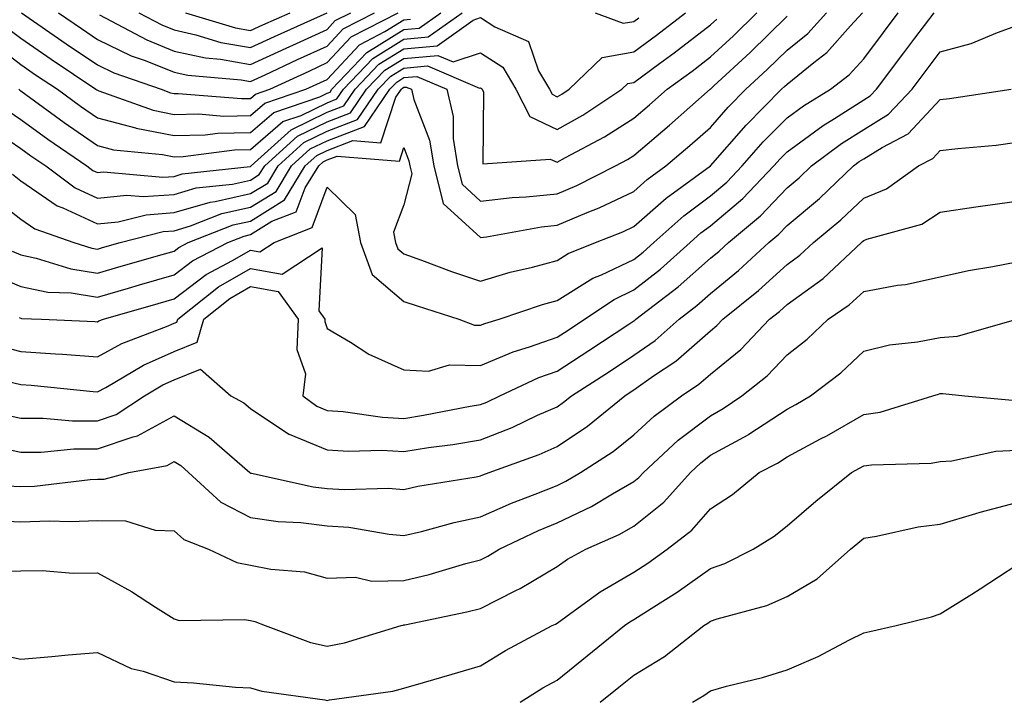
# Model space of a CAD drawing. Units: inches. Extents: x 1023923 to 1026563, y 7237178 to 7239818.
# Drawn here: x 1025528 to 1025656, y 7237902 to 7237991 of the extents above; entities that cross this region are included whole.
import ezdxf

# ---------------------------------------------------------------- set-up
doc = ezdxf.new("R2010")
doc.units = ezdxf.units.IN
doc.header["$MEASUREMENT"] = 0
doc.layers.add('Contour_10237237', color=7, linetype='Continuous', true_color=0xa16265)

msp = doc.modelspace()

# ---------------------------------------------------------------- linework, layer by layer
at = {"layer": 'Contour_10237237'}
for points in [[(1025523.46, 7237977.33, 2985), (1025528.05, 7237974.21, 2985), (1025529.38, 7237973.25, 2985), (1025531.31, 7237971.92, 2985), (1025535.16, 7237969.04, 2985), (1025538.05, 7237967.7, 2985), (1025541.88, 7237968.09, 2985), (1025544.03, 7237967.91, 2985), (1025548.05, 7237968.19, 2985), (1025550.94, 7237969.04, 2985), (1025555.69, 7237969.56, 2985), (1025558.05, 7237970.07, 2985), (1025559.18, 7237970.79, 2985), (1025559.89, 7237971.92, 2985), (1025564.16, 7237975.8, 2985), (1025568.05, 7237977.68, 2985), (1025571.1, 7237978.86, 2985), (1025573.19, 7237981.92, 2985), (1025575.55, 7237984.41, 2985), (1025578.05, 7237985.95, 2985), (1025582.48, 7237986.35, 2985), (1025584.46, 7237985.51, 2985), (1025588.05, 7237986.7, 2985), (1025590.94, 7237984.81, 2985), (1025592.64, 7237981.92, 2985), (1025594.48, 7237978.35, 2985), (1025598.05, 7237976.68, 2985), (1025601.41, 7237978.56, 2985), (1025606.51, 7237981.92, 2985), (1025607.29, 7237982.68, 2985), (1025608.05, 7237982.81, 2985), (1025611.41, 7237985.28, 2985), (1025613.3, 7237986.67, 2985), (1025618.05, 7237990.32, 2985), (1025618.89, 7237991.09, 2985)], [(1025523.99, 7237957.86, 2981), (1025528.05, 7237956.17, 2981), (1025531.59, 7237955.46, 2981), (1025534.63, 7237955.34, 2981), (1025538.05, 7237954.81, 2981), (1025542.11, 7237955.98, 2981), (1025543.56, 7237956.4, 2981), (1025548.05, 7237957.69, 2981), (1025550.45, 7237959.52, 2981), (1025555.06, 7237961.92, 2981), (1025557.21, 7237962.77, 2981), (1025558.05, 7237962.96, 2981), (1025560.82, 7237964.69, 2981), (1025564.01, 7237965.95, 2981), (1025565.18, 7237969.05, 2981), (1025566.94, 7237971.92, 2981), (1025567.52, 7237972.45, 2981), (1025568.05, 7237972.71, 2981), (1025569.34, 7237973.21, 2981), (1025577.46, 7237972.52, 2981), (1025578.05, 7237974.32, 2981), (1025578.71, 7237972.58, 2981), (1025578.81, 7237971.92, 2981), (1025579.09, 7237970.89, 2981), (1025578.05, 7237966.85, 2981), (1025576.7, 7237963.28, 2981), (1025576.96, 7237961.92, 2981), (1025577.25, 7237961.11, 2981), (1025578.05, 7237960.44, 2981), (1025580.35, 7237959.62, 2981), (1025584.28, 7237958.16, 2981), (1025588.05, 7237956.9, 2981), (1025591.92, 7237958.06, 2981), (1025594.85, 7237958.72, 2981), (1025598.05, 7237959.58, 2981), (1025599.5, 7237960.47, 2981), (1025603.05, 7237961.92, 2981), (1025606.64, 7237963.33, 2981), (1025608.05, 7237964, 2981), (1025612.27, 7237967.71, 2981), (1025618.05, 7237971.93, 2981), (1025622.72, 7237977.26, 2981), (1025627.31, 7237981.92, 2981), (1025627.7, 7237982.27, 2981), (1025628.05, 7237982.61, 2981), (1025631.55, 7237985.43, 2981), (1025633.25, 7237986.72, 2981), (1025636.35, 7237990.22, 2981), (1025637.89, 7237991.92, 2981)], [(1025524.14, 7237968.02, 2983), (1025528.05, 7237964.98, 2983), (1025529.87, 7237963.73, 2983), (1025534.96, 7237961.92, 2983), (1025537.31, 7237961.18, 2983), (1025538.05, 7237961.06, 2983), (1025538.71, 7237961.26, 2983), (1025541.04, 7237961.92, 2983), (1025546.62, 7237963.35, 2983), (1025548.05, 7237963.44, 2983), (1025550.2, 7237964.08, 2983), (1025554.28, 7237965.69, 2983), (1025558.05, 7237966.52, 2983), (1025561.37, 7237968.6, 2983), (1025563.4, 7237971.92, 2983), (1025565.84, 7237974.13, 2983), (1025568.05, 7237975.19, 2983), (1025572.89, 7237977.08, 2983), (1025576.21, 7237981.92, 2983), (1025577.11, 7237982.87, 2983), (1025578.05, 7237983.44, 2983), (1025579.73, 7237983.6, 2983), (1025583.66, 7237981.92, 2983), (1025584.48, 7237978.36, 2983), (1025584.48, 7237975.5, 2983), (1025585.04, 7237971.92, 2983), (1025585.65, 7237969.52, 2983), (1025588.05, 7237967.33, 2983), (1025592.17, 7237967.81, 2983), (1025594.01, 7237967.88, 2983), (1025598.05, 7237968.28, 2983), (1025600.61, 7237969.36, 2983), (1025605.65, 7237971.92, 2983), (1025607.21, 7237972.75, 2983), (1025608.05, 7237973.29, 2983), (1025612.72, 7237977.25, 2983), (1025618.01, 7237981.92, 2983), (1025618.03, 7237981.94, 2983), (1025618.05, 7237981.95, 2983), (1025618.48, 7237982.36, 2983), (1025623.23, 7237986.74, 2983), (1025628.05, 7237991.48, 2983)], [(1025524.22, 7237988.09, 2988), (1025528.05, 7237985.16, 2988), (1025529.96, 7237983.83, 2988), (1025532.84, 7237981.92, 2988), (1025535.84, 7237979.71, 2988), (1025538.05, 7237978.19, 2988), (1025543.01, 7237976.88, 2988), (1025543.11, 7237976.87, 2988), (1025548.05, 7237975.87, 2988), (1025552.11, 7237975.97, 2988), (1025553.77, 7237976.2, 2988), (1025558.05, 7237976.29, 2988), (1025561.08, 7237978.9, 2988), (1025567.07, 7237980.94, 2988), (1025568.05, 7237981.41, 2988), (1025568.42, 7237981.56, 2988), (1025568.66, 7237981.92, 2988), (1025573.23, 7237986.73, 2988), (1025578.05, 7237989.72, 2988), (1025580.06, 7237989.91, 2988), (1025582.89, 7237991.92, 2988)], [(1025524.69, 7237948.57, 2979), (1025528.05, 7237947.71, 2979), (1025532.58, 7237947.39, 2979), (1025533.48, 7237947.35, 2979), (1025538.05, 7237947, 2979), (1025541.23, 7237948.74, 2979), (1025547.09, 7237950.95, 2979), (1025548.05, 7237951.38, 2979), (1025548.44, 7237951.53, 2979), (1025548.56, 7237951.92, 2979), (1025553.85, 7237956.12, 2979), (1025558.05, 7237958.55, 2979), (1025562.15, 7237957.81, 2979), (1025567.37, 7237961.25, 2979), (1025566.96, 7237953.02, 2979), (1025567.74, 7237951.92, 2979), (1025567.74, 7237951.6, 2979), (1025568.05, 7237950.69, 2979), (1025571.06, 7237948.91, 2979), (1025573.48, 7237947.34, 2979), (1025578.05, 7237945.3, 2979), (1025581.27, 7237945.14, 2979), (1025583.99, 7237945.97, 2979), (1025588.05, 7237945.88, 2979), (1025592.31, 7237947.66, 2979), (1025594.42, 7237948.29, 2979), (1025598.05, 7237949.57, 2979), (1025599.48, 7237950.49, 2979), (1025601.62, 7237951.92, 2979), (1025605.47, 7237954.5, 2979), (1025608.05, 7237955.73, 2979), (1025611.55, 7237958.43, 2979), (1025615.41, 7237961.92, 2979), (1025616.8, 7237963.17, 2979), (1025618.05, 7237964.1, 2979), (1025622.29, 7237967.68, 2979), (1025626.33, 7237971.92, 2979), (1025627.13, 7237972.84, 2979), (1025628.05, 7237973.77, 2979), (1025632.76, 7237977.21, 2979), (1025634.24, 7237978.11, 2979), (1025638.05, 7237980.53, 2979), (1025638.91, 7237981.06, 2979), (1025639.73, 7237981.92, 2979), (1025643.28, 7237986.69, 2979), (1025644.73, 7237988.59, 2979), (1025647.23, 7237991.92, 2979)], [(1025525.71, 7237979.57, 2986), (1025528.05, 7237977.97, 2986), (1025531.57, 7237975.43, 2986), (1025536.66, 7237971.92, 2986), (1025537.46, 7237971.32, 2986), (1025538.05, 7237971.05, 2986), (1025538.83, 7237971.13, 2986), (1025546.59, 7237970.46, 2986), (1025548.05, 7237970.56, 2986), (1025549.1, 7237970.88, 2986), (1025557.97, 7237971.83, 2986), (1025558.05, 7237971.85, 2986), (1025558.09, 7237971.88, 2986), (1025558.11, 7237971.92, 2986), (1025563.32, 7237976.64, 2986), (1025568.05, 7237978.93, 2986), (1025570.2, 7237979.76, 2986), (1025571.68, 7237981.92, 2986), (1025574.79, 7237985.19, 2986), (1025578.05, 7237987.21, 2986), (1025582.37, 7237987.6, 2986), (1025587.09, 7237990.96, 2986), (1025588.05, 7237991.28, 2986), (1025589.91, 7237990.06, 2986), (1025594.3, 7237988.17, 2986), (1025595.63, 7237984.34, 2986), (1025597.05, 7237981.92, 2986), (1025597.39, 7237981.27, 2986), (1025598.05, 7237980.95, 2986), (1025598.67, 7237981.3, 2986), (1025599.61, 7237981.92, 2986), (1025603.91, 7237986.07, 2986), (1025608.05, 7237986.79, 2986), (1025611, 7237988.97, 2986), (1025614.81, 7237991.92, 2986)], [(1025526.16, 7237990.03, 2989), (1025528.05, 7237988.58, 2989), (1025532, 7237985.86, 2989), (1025537.87, 7237981.92, 2989), (1025537.97, 7237981.84, 2989), (1025538.05, 7237981.79, 2989), (1025538.23, 7237981.74, 2989), (1025545.32, 7237979.18, 2989), (1025548.05, 7237978.62, 2989), (1025551.25, 7237978.71, 2989), (1025554.57, 7237978.43, 2989), (1025558.05, 7237978.51, 2989), (1025559.89, 7237980.09, 2989), (1025565.26, 7237981.92, 2989), (1025567.15, 7237982.81, 2989), (1025568.05, 7237983.22, 2989), (1025572.25, 7237987.72, 2989), (1025575.57, 7237989.45, 2989), (1025578.05, 7237990.98, 2989), (1025578.91, 7237991.06, 2989)], [(1025526.92, 7237960.79, 2982), (1025528.05, 7237960.31, 2982), (1025530.06, 7237959.9, 2982), (1025534.59, 7237958.47, 2982), (1025538.05, 7237957.94, 2982), (1025541.14, 7237958.83, 2982), (1025546.49, 7237960.36, 2982), (1025548.05, 7237960.81, 2982), (1025548.67, 7237961.29, 2982), (1025549.91, 7237961.92, 2982), (1025555.75, 7237964.22, 2982), (1025558.05, 7237964.73, 2982), (1025562.46, 7237967.51, 2982), (1025565.18, 7237971.92, 2982), (1025566.68, 7237973.29, 2982), (1025568.05, 7237973.95, 2982), (1025571.37, 7237975.24, 2982), (1025575.04, 7237974.93, 2982), (1025577.01, 7237980.88, 2982), (1025577.72, 7237981.92, 2982), (1025577.87, 7237982.09, 2982), (1025578.05, 7237982.19, 2982), (1025578.34, 7237982.22, 2982), (1025579.05, 7237981.92, 2982), (1025579.36, 7237980.61, 2982), (1025581.39, 7237975.27, 2982), (1025581.94, 7237971.92, 2982), (1025583.17, 7237967.03, 2982), (1025588.05, 7237962.59, 2982), (1025588.81, 7237962.68, 2982), (1025596, 7237963.97, 2982), (1025598.05, 7237964.18, 2982), (1025601.98, 7237965.84, 2982), (1025603.52, 7237966.44, 2982), (1025608.05, 7237968.6, 2982), (1025609.81, 7237970.16, 2982), (1025612.23, 7237971.92, 2982), (1025615.37, 7237974.6, 2982), (1025618.05, 7237976.94, 2982), (1025620.37, 7237979.6, 2982), (1025622.66, 7237981.92, 2982), (1025625.47, 7237984.51, 2982), (1025628.05, 7237987.05, 2982), (1025630.75, 7237989.21, 2982), (1025633.21, 7237991.92, 2982)], [(1025526.96, 7237970.83, 2984), (1025528.05, 7237969.97, 2984), (1025532.82, 7237966.69, 2984), (1025533.54, 7237966.44, 2984), (1025538.05, 7237964.35, 2984), (1025540.76, 7237964.63, 2984), (1025544.42, 7237965.55, 2984), (1025548.05, 7237965.82, 2984), (1025552.78, 7237967.2, 2984), (1025553.4, 7237967.27, 2984), (1025558.05, 7237968.3, 2984), (1025560.28, 7237969.69, 2984), (1025561.64, 7237971.92, 2984), (1025565, 7237974.97, 2984), (1025568.05, 7237976.44, 2984), (1025572, 7237977.97, 2984), (1025574.71, 7237981.92, 2984), (1025576.33, 7237983.64, 2984), (1025578.05, 7237984.7, 2984), (1025581.12, 7237984.98, 2984), (1025587.91, 7237982.07, 2984), (1025588.05, 7237982.12, 2984), (1025588.17, 7237982.04, 2984), (1025588.25, 7237981.92, 2984), (1025588.44, 7237981.54, 2984), (1025588.34, 7237972.2, 2984), (1025597.15, 7237972.82, 2984), (1025598.05, 7237972.4, 2984), (1025599.14, 7237973, 2984), (1025604.24, 7237975.73, 2984), (1025608.05, 7237978.14, 2984), (1025610.08, 7237979.88, 2984), (1025612.41, 7237981.92, 2984), (1025615.67, 7237984.3, 2984), (1025618.05, 7237986.14, 2984), (1025621.06, 7237988.92, 2984), (1025624.1, 7237991.92, 2984)], [(1025527.78, 7237981.92, 2987), (1025527.93, 7237981.81, 2987), (1025528.05, 7237981.73, 2987), (1025528.73, 7237981.24, 2987), (1025533.71, 7237977.59, 2987), (1025538.05, 7237974.59, 2987), (1025540.16, 7237974.03, 2987), (1025546.57, 7237973.4, 2987), (1025548.05, 7237973.1, 2987), (1025549.26, 7237973.14, 2987), (1025555.96, 7237974.02, 2987), (1025558.05, 7237974.06, 2987), (1025562.25, 7237977.71, 2987), (1025564.65, 7237978.52, 2987), (1025568.05, 7237980.17, 2987), (1025569.3, 7237980.66, 2987), (1025570.18, 7237981.92, 2987), (1025574.01, 7237985.96, 2987), (1025578.05, 7237988.47, 2987), (1025581.21, 7237988.76, 2987), (1025585.67, 7237991.92, 2987)], [(1025527.85, 7237952.12, 2980), (1025528.05, 7237952.04, 2980), (1025528.15, 7237952.02, 2980), (1025530.76, 7237951.92, 2980), (1025537.74, 7237951.61, 2980), (1025538.05, 7237951.58, 2980), (1025538.26, 7237951.71, 2980), (1025538.85, 7237951.92, 2980), (1025545.98, 7237953.98, 2980), (1025548.05, 7237954.58, 2980), (1025552.23, 7237957.74, 2980), (1025555.69, 7237959.56, 2980), (1025558.05, 7237960.92, 2980), (1025559.26, 7237960.71, 2980), (1025561.1, 7237961.92, 2980), (1025566.08, 7237963.88, 2980), (1025568.05, 7237969.13, 2980), (1025571.7, 7237965.57, 2980), (1025572.39, 7237961.92, 2980), (1025573.89, 7237957.76, 2980), (1025578.05, 7237954.24, 2980), (1025579.77, 7237953.64, 2980), (1025585.2, 7237951.92, 2980), (1025587.27, 7237951.15, 2980), (1025588.05, 7237951.13, 2980), (1025588.62, 7237951.36, 2980), (1025590.47, 7237951.92, 2980), (1025596.12, 7237953.85, 2980), (1025598.05, 7237954.36, 2980), (1025602.72, 7237957.26, 2980), (1025603.85, 7237957.72, 2980), (1025608.05, 7237959.72, 2980), (1025609.28, 7237960.68, 2980), (1025610.67, 7237961.92, 2980), (1025614.57, 7237965.41, 2980), (1025618.05, 7237968.01, 2980), (1025620.18, 7237969.8, 2980), (1025622.19, 7237971.92, 2980), (1025624.92, 7237975.05, 2980), (1025628.05, 7237978.19, 2980), (1025630.2, 7237979.76, 2980), (1025633.73, 7237981.92, 2980), (1025636.17, 7237983.8, 2980), (1025638.05, 7237985.9, 2980), (1025640.63, 7237989.35, 2980), (1025642.56, 7237991.92, 2980)], [(1025528.17, 7237991.92, 2990), (1025533.99, 7237987.86, 2990), (1025538.05, 7237985.12, 2990), (1025540.2, 7237984.08, 2990), (1025546.37, 7237981.92, 2990), (1025547.6, 7237981.47, 2990), (1025548.05, 7237981.38, 2990), (1025548.58, 7237981.39, 2990), (1025556.84, 7237980.71, 2990), (1025558.05, 7237980.73, 2990), (1025558.69, 7237981.29, 2990), (1025560.55, 7237981.92, 2990), (1025565.67, 7237984.3, 2990), (1025568.05, 7237985.4, 2990), (1025571.19, 7237988.78, 2990), (1025577.29, 7237991.92, 2990)], [(1025532.99, 7237991.92, 2991), (1025535.98, 7237989.84, 2991), (1025538.05, 7237988.44, 2991), (1025542.44, 7237986.31, 2991), (1025544.3, 7237985.66, 2991), (1025548.05, 7237984.15, 2991), (1025549.87, 7237983.75, 2991), (1025556.8, 7237983.17, 2991), (1025558.05, 7237982.95, 2991), (1025559.96, 7237983.83, 2991), (1025564.16, 7237985.8, 2991), (1025568.05, 7237987.57, 2991), (1025570.14, 7237989.82, 2991), (1025574.2, 7237991.92, 2991)], [(1025538.34, 7237991.63, 2992), (1025544.5, 7237988.36, 2992), (1025548.05, 7237986.92, 2992), (1025552.15, 7237986.01, 2992), (1025554.12, 7237985.85, 2992), (1025558.05, 7237985.15, 2992), (1025562.68, 7237987.3, 2992), (1025564.05, 7237987.92, 2992), (1025568.05, 7237989.74, 2992), (1025569.1, 7237990.88, 2992), (1025571.12, 7237991.92, 2992)], [(1025543.46, 7237991.92, 2993), (1025546.45, 7237990.33, 2993), (1025548.05, 7237989.68, 2993), (1025550.92, 7237989.05, 2993), (1025554.18, 7237988.04, 2993), (1025558.05, 7237987.36, 2993), (1025561.16, 7237988.8, 2993), (1025568.05, 7237991.92, 2993)], [(1025549.57, 7237991.92, 2994), (1025556.06, 7237989.93, 2994), (1025558.05, 7237989.58, 2994), (1025559.65, 7237990.32, 2994), (1025563.21, 7237991.92, 2994)], [(1025603.03, 7237991.92, 2987), (1025606.66, 7237990.54, 2987), (1025608.05, 7237990.79, 2987), (1025608.71, 7237991.27, 2987)], [(1025526.08, 7237943.88, 2978), (1025528.05, 7237943.38, 2978), (1025529.42, 7237943.29, 2978), (1025537.5, 7237942.47, 2978), (1025538.05, 7237942.43, 2978), (1025539.16, 7237943.02, 2978), (1025544.05, 7237945.92, 2978), (1025548.05, 7237947.68, 2978), (1025551.08, 7237948.9, 2978), (1025551.96, 7237951.92, 2978), (1025555.35, 7237954.62, 2978), (1025558.05, 7237956.17, 2978), (1025561.66, 7237955.52, 2978), (1025564.26, 7237951.92, 2978), (1025564.09, 7237947.95, 2978), (1025565.2, 7237944.78, 2978), (1025564.87, 7237941.92, 2978), (1025566.68, 7237940.55, 2978), (1025568.05, 7237939.99, 2978), (1025570.12, 7237939.86, 2978), (1025575.26, 7237939.12, 2978), (1025578.05, 7237938.97, 2978), (1025580.61, 7237939.37, 2978), (1025586.68, 7237940.55, 2978), (1025588.05, 7237940.78, 2978), (1025588.87, 7237941.1, 2978), (1025590.59, 7237941.92, 2978), (1025595.67, 7237944.3, 2978), (1025598.05, 7237945.14, 2978), (1025602.17, 7237947.81, 2978), (1025607.41, 7237951.28, 2978), (1025608.05, 7237951.71, 2978), (1025608.19, 7237951.79, 2978), (1025608.32, 7237951.92, 2978), (1025613.85, 7237956.13, 2978), (1025618.05, 7237959.88, 2978), (1025619.18, 7237960.8, 2978), (1025620.39, 7237961.92, 2978), (1025624.57, 7237965.39, 2978), (1025628.05, 7237969.06, 2978), (1025629.61, 7237970.37, 2978), (1025631.25, 7237971.92, 2978), (1025635.14, 7237974.83, 2978), (1025638.05, 7237976.69, 2978), (1025641.27, 7237978.69, 2978), (1025644.36, 7237981.92, 2978), (1025645.94, 7237984.03, 2978), (1025648.05, 7237986.83, 2978), (1025652.09, 7237987.88, 2978), (1025655.49, 7237989.35, 2978), (1025658.05, 7237990.23, 2978)], [(1025525.65, 7237939.52, 2977), (1025528.05, 7237939, 2977), (1025530.96, 7237939, 2977), (1025534.79, 7237938.65, 2977), (1025538.05, 7237938.66, 2977), (1025540.49, 7237939.48, 2977), (1025544.18, 7237941.92, 2977), (1025546.6, 7237943.36, 2977), (1025548.05, 7237943.99, 2977), (1025551.51, 7237945.39, 2977), (1025555.45, 7237941.92, 2977), (1025557.15, 7237941.02, 2977), (1025558.05, 7237940.26, 2977), (1025563.03, 7237936.9, 2977), (1025563.09, 7237936.89, 2977), (1025568.05, 7237934.85, 2977), (1025570.8, 7237934.67, 2977), (1025575.18, 7237934.8, 2977), (1025578.05, 7237934.64, 2977), (1025581.27, 7237935.15, 2977), (1025584.42, 7237935.55, 2977), (1025588.05, 7237936.16, 2977), (1025592.19, 7237937.79, 2977), (1025595.49, 7237939.37, 2977), (1025598.05, 7237940.49, 2977), (1025598.89, 7237941.07, 2977), (1025599.94, 7237941.92, 2977), (1025604.87, 7237945.1, 2977), (1025608.05, 7237947.2, 2977), (1025610.82, 7237949.14, 2977), (1025613.95, 7237951.92, 2977), (1025616.27, 7237953.7, 2977), (1025618.05, 7237955.28, 2977), (1025621.7, 7237958.26, 2977), (1025625.67, 7237961.92, 2977), (1025626.98, 7237963, 2977), (1025628.05, 7237964.15, 2977), (1025632.27, 7237967.69, 2977), (1025636.74, 7237971.92, 2977), (1025637.48, 7237972.48, 2977), (1025638.05, 7237972.84, 2977), (1025640.45, 7237974.32, 2977), (1025643.87, 7237976.1, 2977), (1025648.05, 7237980.57, 2977), (1025649.26, 7237980.72, 2977), (1025657.31, 7237981.92, 2977)], [(1025524.67, 7237935.3, 2976), (1025528.05, 7237934.58, 2976), (1025530.71, 7237934.58, 2976), (1025534.98, 7237934.99, 2976), (1025538.05, 7237934.99, 2976), (1025542.7, 7237936.56, 2976), (1025543.3, 7237936.68, 2976), (1025548.05, 7237939.29, 2976), (1025552.66, 7237936.53, 2976), (1025557.93, 7237931.92, 2976), (1025557.99, 7237931.86, 2976), (1025558.05, 7237931.84, 2976), (1025558.15, 7237931.82, 2976), (1025566.19, 7237930.05, 2976), (1025568.05, 7237929.83, 2976), (1025570.3, 7237929.68, 2976), (1025576, 7237929.86, 2976), (1025578.05, 7237929.69, 2976), (1025579.85, 7237930.11, 2976), (1025587.48, 7237931.36, 2976), (1025588.05, 7237931.48, 2976), (1025588.36, 7237931.62, 2976), (1025589.16, 7237931.92, 2976), (1025595.71, 7237934.26, 2976), (1025598.05, 7237935.3, 2976), (1025602.01, 7237937.96, 2976), (1025606.86, 7237941.92, 2976), (1025607.58, 7237942.39, 2976), (1025608.05, 7237942.7, 2976), (1025610.63, 7237944.51, 2976), (1025613.54, 7237946.43, 2976), (1025618.05, 7237950.4, 2976), (1025618.89, 7237951.08, 2976), (1025619.69, 7237951.92, 2976), (1025624.34, 7237955.64, 2976), (1025628.05, 7237959.07, 2976), (1025629.71, 7237960.26, 2976), (1025631.49, 7237961.92, 2976), (1025635.08, 7237964.9, 2976), (1025638.05, 7237967.7, 2976), (1025641.04, 7237968.92, 2976), (1025645.2, 7237971.92, 2976), (1025647.07, 7237972.9, 2976), (1025648.05, 7237973.93, 2976), (1025650.34, 7237974.21, 2976), (1025655.32, 7237974.65, 2976), (1025658.05, 7237975, 2976)], [(1025526.29, 7237930.16, 2975), (1025528.05, 7237930.08, 2975), (1025529.83, 7237930.14, 2975), (1025537.13, 7237931, 2975), (1025538.05, 7237931.04, 2975), (1025538.95, 7237931.03, 2975), (1025542.15, 7237931.92, 2975), (1025547.15, 7237932.83, 2975), (1025548.05, 7237933.33, 2975), (1025548.93, 7237932.8, 2975), (1025549.92, 7237931.92, 2975), (1025554.16, 7237928.04, 2975), (1025558.05, 7237926.04, 2975), (1025561.64, 7237925.51, 2975), (1025564.59, 7237925.37, 2975), (1025568.05, 7237924.95, 2975), (1025570.88, 7237924.76, 2975), (1025576.14, 7237923.84, 2975), (1025578.05, 7237923.69, 2975), (1025580.35, 7237924.22, 2975), (1025584.59, 7237925.39, 2975), (1025588.05, 7237926.1, 2975), (1025592.07, 7237927.89, 2975), (1025595.18, 7237929.06, 2975), (1025598.05, 7237930.21, 2975), (1025599.2, 7237930.77, 2975), (1025601.1, 7237931.92, 2975), (1025605.34, 7237934.64, 2975), (1025608.05, 7237936.82, 2975), (1025610.71, 7237939.25, 2975), (1025614.28, 7237941.92, 2975), (1025616.55, 7237943.42, 2975), (1025618.05, 7237944.74, 2975), (1025622.01, 7237947.96, 2975), (1025625.78, 7237951.92, 2975), (1025627.05, 7237952.93, 2975), (1025628.05, 7237953.85, 2975), (1025632.74, 7237957.23, 2975), (1025637.76, 7237961.92, 2975), (1025637.91, 7237962.06, 2975), (1025638.05, 7237962.17, 2975), (1025638.48, 7237962.36, 2975), (1025645.65, 7237964.33, 2975), (1025648.05, 7237965.88, 2975), (1025652.7, 7237966.57, 2975), (1025653.3, 7237966.68, 2975), (1025658.05, 7237967.34, 2975)], [(1025524.32, 7237925.64, 2974), (1025528.05, 7237925.48, 2974), (1025531.74, 7237925.61, 2974), (1025534.48, 7237925.5, 2974), (1025538.05, 7237925.65, 2974), (1025541.72, 7237925.6, 2974), (1025545.61, 7237924.36, 2974), (1025548.05, 7237924.29, 2974), (1025549.32, 7237923.18, 2974), (1025552.56, 7237921.92, 2974), (1025556.27, 7237920.14, 2974), (1025558.05, 7237919.82, 2974), (1025560.69, 7237919.28, 2974), (1025565.08, 7237918.95, 2974), (1025568.05, 7237918.13, 2974), (1025571.72, 7237918.25, 2974), (1025573.87, 7237917.74, 2974), (1025578.05, 7237917.82, 2974), (1025581.35, 7237918.61, 2974), (1025586.14, 7237920.02, 2974), (1025588.05, 7237920.51, 2974), (1025588.99, 7237920.98, 2974), (1025590.47, 7237921.92, 2974), (1025595.63, 7237924.34, 2974), (1025598.05, 7237925.32, 2974), (1025602.52, 7237927.46, 2974), (1025605.26, 7237929.13, 2974), (1025608.05, 7237930.72, 2974), (1025608.71, 7237931.26, 2974), (1025609.3, 7237931.92, 2974), (1025613.85, 7237936.11, 2974), (1025618.05, 7237939.32, 2974), (1025619.73, 7237940.24, 2974), (1025622.15, 7237941.92, 2974), (1025625.45, 7237944.51, 2974), (1025628.05, 7237947.25, 2974), (1025630.69, 7237949.29, 2974), (1025633.42, 7237951.92, 2974), (1025636.16, 7237953.8, 2974), (1025638.05, 7237955.55, 2974), (1025642.48, 7237956.35, 2974), (1025643.52, 7237956.45, 2974), (1025648.05, 7237957.45, 2974), (1025651.72, 7237958.26, 2974), (1025654.92, 7237958.79, 2974), (1025658.05, 7237959.41, 2974)], [(1025525.16, 7237919.03, 2973), (1025528.05, 7237919.08, 2973), (1025530.84, 7237919.13, 2973), (1025534.89, 7237918.75, 2973), (1025538.05, 7237918.8, 2973), (1025542.52, 7237916.39, 2973), (1025545.65, 7237914.33, 2973), (1025548.05, 7237912.81, 2973), (1025548.73, 7237912.6, 2973), (1025557.25, 7237912.72, 2973), (1025558.05, 7237912.57, 2973), (1025558.6, 7237912.46, 2973), (1025559.96, 7237911.92, 2973), (1025565.86, 7237909.73, 2973), (1025568.05, 7237909.24, 2973), (1025570.28, 7237909.69, 2973), (1025577.68, 7237911.92, 2973), (1025577.97, 7237912, 2973), (1025578.05, 7237912.01, 2973), (1025578.17, 7237912.03, 2973), (1025586.27, 7237913.71, 2973), (1025588.05, 7237914.17, 2973), (1025592.64, 7237916.51, 2973), (1025593.21, 7237916.77, 2973), (1025598.05, 7237919.65, 2973), (1025599.38, 7237920.59, 2973), (1025601.8, 7237921.92, 2973), (1025606.16, 7237923.81, 2973), (1025608.05, 7237924.89, 2973), (1025611.96, 7237928.02, 2973), (1025615.43, 7237931.92, 2973), (1025616.8, 7237933.18, 2973), (1025618.05, 7237934.15, 2973), (1025622.97, 7237936.84, 2973), (1025623.07, 7237936.89, 2973), (1025628.05, 7237940.17, 2973), (1025629.18, 7237940.79, 2973), (1025631.1, 7237941.92, 2973), (1025635.06, 7237944.9, 2973), (1025638.05, 7237947.74, 2973), (1025641.41, 7237948.56, 2973), (1025645.08, 7237948.96, 2973), (1025648.05, 7237949.54, 2973), (1025650.28, 7237949.7, 2973), (1025658.05, 7237951.91, 2973)], [(1025524.44, 7237908.31, 2972), (1025528.05, 7237907.55, 2972), (1025532.09, 7237907.87, 2972), (1025534.24, 7237908.11, 2972), (1025538.05, 7237908.41, 2972), (1025542.46, 7237906.34, 2972), (1025544.01, 7237905.96, 2972), (1025548.05, 7237904.57, 2972), (1025550.59, 7237904.46, 2972), (1025556.08, 7237903.88, 2972), (1025558.05, 7237903.8, 2972), (1025559.5, 7237903.38, 2972), (1025567.74, 7237902.24, 2972), (1025568.05, 7237902.16, 2972), (1025568.36, 7237902.23, 2972), (1025576.59, 7237903.38, 2972), (1025578.05, 7237903.74, 2972), (1025580.61, 7237904.48, 2972), (1025584.36, 7237905.6, 2972), (1025588.05, 7237906.66, 2972), (1025591.31, 7237908.66, 2972), (1025597.39, 7237911.92, 2972), (1025597.84, 7237912.13, 2972), (1025598.05, 7237912.26, 2972), (1025599.2, 7237913.07, 2972), (1025603.66, 7237916.31, 2972), (1025608.05, 7237918.9, 2972), (1025609.89, 7237920.07, 2972), (1025612.42, 7237921.92, 2972), (1025615.61, 7237924.36, 2972), (1025618.05, 7237927.16, 2972), (1025620.94, 7237929.04, 2972), (1025624.42, 7237931.92, 2972), (1025626.82, 7237933.14, 2972), (1025628.05, 7237933.95, 2972), (1025632.42, 7237936.29, 2972), (1025633.25, 7237936.71, 2972), (1025638.05, 7237939.49, 2972), (1025640.18, 7237939.79, 2972), (1025647.09, 7237941.92, 2972), (1025647.82, 7237942.15, 2972), (1025648.05, 7237942.2, 2972), (1025648.36, 7237942.22, 2972), (1025651.23, 7237941.92, 2972), (1025657.48, 7237941.35, 2972)], [(1025593.23, 7237901.92, 2971), (1025596.19, 7237903.79, 2971), (1025598.05, 7237904.82, 2971), (1025601.98, 7237907.99, 2971), (1025606.84, 7237911.92, 2971), (1025607.54, 7237912.43, 2971), (1025608.05, 7237912.73, 2971), (1025610.3, 7237914.17, 2971), (1025613.69, 7237916.28, 2971), (1025618.05, 7237919.37, 2971), (1025619.94, 7237920.04, 2971), (1025623.64, 7237921.92, 2971), (1025626.37, 7237923.59, 2971), (1025628.05, 7237924.95, 2971), (1025631.8, 7237928.16, 2971), (1025636.47, 7237931.92, 2971), (1025637.5, 7237932.47, 2971), (1025638.05, 7237932.78, 2971), (1025639.05, 7237932.92, 2971), (1025646.86, 7237933.11, 2971), (1025648.05, 7237933.34, 2971), (1025649.57, 7237933.45, 2971), (1025655.28, 7237934.68, 2971), (1025658.05, 7237934.84, 2971)], [(1025603.67, 7237901.92, 2970), (1025606.1, 7237903.87, 2970), (1025608.05, 7237905.46, 2970), (1025612.05, 7237907.91, 2970), (1025617.17, 7237911.92, 2970), (1025617.72, 7237912.25, 2970), (1025618.05, 7237912.5, 2970), (1025618.93, 7237912.8, 2970), (1025625.41, 7237914.55, 2970), (1025628.05, 7237915.72, 2970), (1025631.96, 7237918.01, 2970), (1025636.35, 7237921.92, 2970), (1025637.27, 7237922.7, 2970), (1025638.05, 7237923.35, 2970), (1025639.71, 7237923.58, 2970), (1025645.16, 7237924.82, 2970), (1025648.05, 7237925.15, 2970), (1025652.68, 7237926.54, 2970), (1025653.23, 7237926.73, 2970), (1025658.05, 7237928, 2970)], [(1025615.69, 7237901.92, 2969), (1025617.19, 7237902.78, 2969), (1025618.05, 7237903.43, 2969), (1025620.14, 7237904.01, 2969), (1025624.83, 7237905.14, 2969), (1025628.05, 7237906.13, 2969), (1025632.09, 7237907.87, 2969), (1025636.19, 7237910.06, 2969), (1025638.05, 7237910.99, 2969), (1025638.83, 7237911.15, 2969), (1025642.29, 7237911.92, 2969), (1025646.9, 7237913.08, 2969), (1025648.05, 7237913.44, 2969), (1025652.15, 7237916.02, 2969), (1025653.26, 7237916.71, 2969), (1025658.05, 7237919.86, 2969)]]:
    msp.add_polyline3d(points, dxfattribs=at)

doc.saveas('drawing.dxf')
